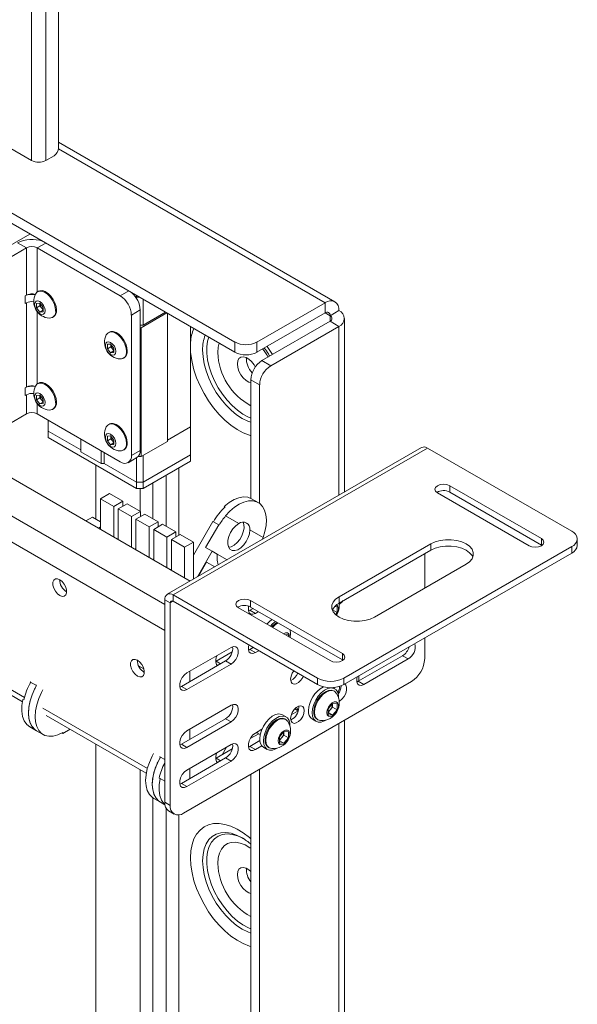
# Paper-space layout 'Sheet 4' of a CAD drawing. Units: millimetres. Extents: x 40 to 4726, y 1748 to 5962.
# Drawn here: x 3363 to 3542, y 4940 to 5254 of the extents above; entities that cross this region are included whole.
import ezdxf

# ---------------------------------------------------------------- set-up
doc = ezdxf.new("R2010")
doc.units = ezdxf.units.MM

psp = doc.layouts.new('Sheet 4')

# ---------------------------------------------------------------- linework, layer by layer
at = {"color": 7, "linetype": 'Continuous', "lineweight": 18}
for p, q in [((3375.86, 5610.19), (3375.86, 5213.35)), ((3367.24, 5209.35), (3367.24, 5609.46)), ((3371.76, 5609.46), (3371.76, 5209.35)), ((2961.99, 5268.59), (3364.33, 5036.33)), ((3276.02, 5262.01), (3367.24, 5209.35)), ((3305.09, 5224.72), (3432.22, 5151.33)), ((3305.09, 5221.46), (3432.22, 5148.07)), ((3464.17, 5164.21), (3375.86, 5215.19)), ((3374.45, 5210.9), (3371.76, 5209.35)), ((3365.59, 5181.4), (3362.76, 5183.03)), ((3324.88, 5157.9), (3365.59, 5181.4)), ((3365.59, 5181.4), (3365.59, 5166.29)), ((3395.6, 5166.07), (3369.04, 5181.4)), ((3365.19, 5166.07), (3365.59, 5166.29)), ((3369.46, 5167.57), (3369.19, 5167.41)), ((3400.83, 5165.71), (3400.83, 5166.19)), ((3365.19, 5166.07), (3365.19, 5163.62)), ((3365.59, 5163.84), (3365.19, 5163.62)), ((3365.59, 5163.84), (3365.59, 5136.9)), ((3368.83, 5163.65), (3369.89, 5163.74)), ((3368.83, 5162.24), (3368.83, 5163.65)), ((3369.89, 5163.74), (3370.95, 5162.43)), ((3369.94, 5163.69), (3369.93, 5163.58)), ((3369.93, 5163.58), (3369.93, 5163.69)), ((3369.93, 5162.87), (3369.93, 5163.58)), ((3400.83, 5165.71), (3400.27, 5166.03)), ((3400.83, 5165.7), (3400.28, 5166.02)), ((3401.66, 5165.71), (3400.83, 5165.71)), ((3401.67, 5165.7), (3400.83, 5165.7)), ((3400.83, 5165.22), (3400.83, 5165.7)), ((3402.95, 5156.72), (3402.95, 5164.96)), ((3439.29, 5151.33), (3461.07, 5163.9)), ((3461.07, 5160.64), (3461.07, 5163.9)), ((3369.93, 5162.87), (3368.83, 5162.24)), ((3369.89, 5160.92), (3368.83, 5162.24)), ((3370.95, 5161.53), (3369.89, 5160.92)), ((3370.95, 5161.01), (3369.89, 5160.92)), ((3370.46, 5162.21), (3369.93, 5162.87)), ((3370.95, 5161.61), (3370.46, 5162.21)), ((3370.95, 5162.43), (3370.95, 5161.01)), ((3401.96, 5161.58), (3399.13, 5159.94)), ((3399.13, 5115.03), (3399.13, 5159.94)), ((3401.96, 5116.67), (3401.96, 5161.58)), ((3402.24, 5155.9), (3410.44, 5160.64)), ((3410.09, 5160.84), (3402.95, 5156.72)), ((3410.73, 5119.57), (3410.73, 5160.47)), ((3439.29, 5148.07), (3461.07, 5160.64)), ((3462.63, 5159.74), (3465.45, 5161.37)), ((3373.94, 5159.18), (3374.21, 5159.34)), ((3462.63, 5157.94), (3440.85, 5145.37)), ((3465.45, 5156.31), (3462.63, 5157.94)), ((3467.27, 5103.37), (3467.27, 5158.84)), ((3392.09, 5154.5), (3391.82, 5154.35)), ((3402.95, 5156.72), (3401.96, 5156.72)), ((3401.96, 5155.9), (3402.24, 5155.9)), ((3402.24, 5114.67), (3402.24, 5155.9)), ((3418.08, 5124.22), (3418.08, 5156.23)), ((3465.45, 5156.31), (3443.68, 5143.74)), ((3391.46, 5150.59), (3392.52, 5150.68)), ((3391.46, 5149.17), (3391.46, 5150.59)), ((3392.52, 5150.68), (3393.58, 5149.36)), ((3392.56, 5150.52), (3392.56, 5150.63)), ((3392.57, 5150.62), (3392.56, 5150.52)), ((3392.56, 5149.81), (3392.56, 5150.52)), ((3432.22, 5148.07), (3432.22, 5151.33)), ((3439.29, 5151.33), (3439.29, 5148.07)), ((3392.56, 5149.81), (3391.46, 5149.17)), ((3392.52, 5147.85), (3391.46, 5149.17)), ((3393.58, 5148.47), (3392.52, 5147.85)), ((3393.58, 5147.95), (3392.52, 5147.85)), ((3393.09, 5149.15), (3392.56, 5149.81)), ((3393.58, 5148.54), (3393.09, 5149.15)), ((3393.58, 5149.36), (3393.58, 5147.95)), ((3396.57, 5146.12), (3396.84, 5146.28)), ((3440.85, 5145.37), (3443.68, 5143.74)), ((3417.92, 5074.88), (3298.89, 5143.59)), ((3369.46, 5138.17), (3369.19, 5138.02)), ((3440.14, 5137.61), (3437.31, 5139.25)), ((3437.31, 5139.25), (3437.31, 5101.37)), ((3365.19, 5136.67), (3365.59, 5136.9)), ((3365.19, 5136.67), (3365.19, 5134.22)), ((3440.14, 5137.61), (3440.14, 5099.71)), ((3365.59, 5134.45), (3365.19, 5134.22)), ((3365.59, 5134.45), (3365.59, 5128.33)), ((3368.83, 5134.25), (3369.89, 5134.35)), ((3368.83, 5132.84), (3368.83, 5134.25)), ((3369.93, 5133.48), (3368.83, 5132.84)), ((3369.89, 5131.52), (3368.83, 5132.84)), ((3369.89, 5134.35), (3370.95, 5133.03)), ((3370.95, 5132.13), (3369.89, 5131.52)), ((3370.95, 5131.62), (3369.89, 5131.52)), ((3369.93, 5134.18), (3369.93, 5134.3)), ((3369.94, 5134.29), (3369.93, 5134.18)), ((3369.93, 5133.48), (3369.93, 5134.18)), ((3370.46, 5132.82), (3369.93, 5133.48)), ((3370.95, 5132.21), (3370.46, 5132.82)), ((3370.95, 5133.03), (3370.95, 5131.62)), ((3373.94, 5129.79), (3374.21, 5129.94)), ((3365.59, 5128.33), (3345.47, 5116.71)), ((3369.04, 5128.33), (3395.6, 5112.99)), ((3372.55, 5126.3), (3372.55, 5122.83)), ((3372.55, 5122.83), (3372.55, 5120.79)), ((3382.94, 5116.83), (3372.55, 5122.83)), ((3392.09, 5125.11), (3391.82, 5124.95)), ((3418.08, 5124.22), (3410.73, 5119.97)), ((3418.08, 5124.22), (3418.08, 5115.24)), ((3400.83, 5104.47), (3372.55, 5120.79)), ((3382.94, 5120.3), (3382.94, 5116.26)), ((3391.46, 5121.19), (3392.52, 5121.29)), ((3391.46, 5119.78), (3391.46, 5121.19)), ((3392.56, 5120.41), (3391.46, 5119.78)), ((3392.52, 5118.46), (3391.46, 5119.78)), ((3392.52, 5121.29), (3393.58, 5119.97)), ((3393.58, 5119.07), (3392.52, 5118.46)), ((3392.57, 5121.23), (3392.56, 5121.12)), ((3392.56, 5121.12), (3392.56, 5121.23)), ((3392.56, 5120.41), (3392.56, 5121.12)), ((3393.09, 5119.75), (3392.56, 5120.41)), ((3393.58, 5119.15), (3393.09, 5119.75)), ((3393.58, 5119.97), (3393.58, 5118.55)), ((3410.73, 5119.57), (3402.24, 5114.67)), ((3389.45, 5112.5), (3382.94, 5116.26)), ((3389.45, 5116.54), (3389.45, 5112.5)), ((3390.44, 5115.97), (3390.44, 5112.5)), ((3393.58, 5118.55), (3392.52, 5118.46)), ((3396.57, 5116.73), (3396.84, 5116.88)), ((3399.13, 5115.03), (3401.96, 5116.67)), ((3491.91, 5117.6), (3410.59, 5070.66)), ((3493.81, 5117.41), (3412.49, 5070.47)), ((3539.91, 5090.8), (3493.81, 5117.41)), ((3398.1, 5112.75), (3400.92, 5114.38)), ((3400.83, 5114.32), (3400.83, 5106.5)), ((3402.24, 5114.67), (3401.29, 5114.67)), ((3418.08, 5115.24), (3402.95, 5106.5)), ((3402.95, 5115.07), (3402.95, 5106.5)), ((3418.07, 5113.2), (3402.95, 5104.47)), ((3418.07, 5115.24), (3418.07, 5113.2)), ((3387.81, 5094.71), (3387.81, 5111.98)), ((3390.44, 5112.5), (3389.45, 5112.5)), ((3400.83, 5106.5), (3390.44, 5112.5)), ((3414.33, 5089.53), (3414.33, 5111.04)), ((3402.95, 5106.5), (3400.83, 5106.5)), ((3400.83, 5106.5), (3400.83, 5104.47)), ((3402.95, 5106.5), (3402.95, 5104.47)), ((3410.26, 5108.69), (3410.26, 5092.37)), ((3402.95, 5104.47), (3400.83, 5104.47)), ((3401.96, 5097.16), (3401.96, 5104.47)), ((3406.02, 5094.82), (3406.02, 5106.24)), ((3530.21, 5088.46), (3500.9, 5105.38)), ((3500.9, 5103.34), (3500.9, 5105.38)), ((3530.21, 5086.42), (3500.9, 5103.34)), ((3389.3, 5101.2), (3392.13, 5102.84)), ((3389.3, 5101.2), (3393.54, 5098.75)), ((3389.3, 5091.41), (3389.3, 5101.2)), ((3396.37, 5100.39), (3392.13, 5102.84)), ((3393.54, 5098.75), (3396.37, 5100.39)), ((3396.37, 5100.39), (3396.37, 5098.75)), ((3439.71, 5100), (3437.59, 5101.23)), ((3496.97, 5103.11), (3526.28, 5086.19)), ((3393.54, 5088.96), (3393.54, 5098.75)), ((3394.96, 5097.94), (3397.78, 5099.57)), ((3394.96, 5097.94), (3394.96, 5088.14)), ((3399.2, 5095.49), (3394.96, 5097.94)), ((3397.78, 5099.57), (3402.03, 5097.12)), ((3399.2, 5095.49), (3402.03, 5097.12)), ((3402.03, 5097.12), (3402.03, 5095.49)), ((3428.85, 5098.76), (3429.14, 5098.6)), ((3428.85, 5098.76), (3429.14, 5098.6)), ((3384.6, 5094.12), (3386.72, 5095.34)), ((3389.3, 5093.85), (3386.72, 5095.34)), ((3399.2, 5085.69), (3399.2, 5095.49)), ((3400.61, 5094.67), (3403.44, 5096.31)), ((3400.61, 5094.67), (3400.61, 5084.87)), ((3404.85, 5092.22), (3400.61, 5094.67)), ((3403.44, 5096.31), (3407.68, 5093.86)), ((3404.85, 5092.22), (3407.68, 5093.86)), ((3407.68, 5093.86), (3407.68, 5092.22)), ((3425.22, 5093.93), (3419, 5083.16)), ((3427.06, 5092.87), (3425.22, 5093.93)), ((3429.24, 5095.71), (3433.47, 5093.27)), ((3429.24, 5095.71), (3429.24, 5095.71)), ((3433.48, 5093.26), (3429.24, 5095.71)), ((3388.59, 5091.81), (3389.3, 5092.22)), ((3404.85, 5082.43), (3404.85, 5092.22)), ((3406.27, 5091.41), (3409.1, 5093.04)), ((3406.27, 5091.41), (3406.27, 5081.61)), ((3410.51, 5088.96), (3406.27, 5091.41)), ((3409.1, 5093.04), (3413.34, 5090.59)), ((3422.88, 5085.64), (3427.06, 5092.87)), ((3427.06, 5092.87), (3427.21, 5092.78)), ((3433.47, 5093.27), (3433.48, 5093.26)), ((3436.99, 5091.23), (3441.23, 5088.79)), ((3437, 5091.23), (3436.99, 5091.23)), ((3441.23, 5088.79), (3437, 5091.23)), ((3394.6, 5088.34), (3394.96, 5088.55)), ((3410.51, 5088.96), (3413.34, 5090.59)), ((3410.51, 5079.16), (3410.51, 5088.96)), ((3414.75, 5089.77), (3411.93, 5088.14)), ((3411.93, 5088.14), (3411.93, 5078.34)), ((3416.17, 5085.69), (3411.93, 5088.14)), ((3413.34, 5090.59), (3413.34, 5088.96)), ((3414.75, 5089.77), (3419, 5087.33)), ((3441.23, 5088.79), (3441.23, 5088.79)), ((3530.21, 5086.42), (3530.21, 5088.46)), ((3541.67, 5086.31), (3541.67, 5088.35)), ((3400.26, 5085.08), (3400.61, 5085.28)), ((3419, 5087.33), (3416.17, 5085.69)), ((3416.17, 5085.69), (3416.17, 5075.89)), ((3419, 5075.51), (3419, 5087.33)), ((3420.29, 5076.26), (3425, 5084.42)), ((3422.88, 5085.64), (3425, 5084.42)), ((3425, 5084.42), (3426.55, 5083.52)), ((3494.82, 5086.81), (3465.51, 5069.89)), ((3494.82, 5084.76), (3465.51, 5067.84)), ((3539.91, 5085.9), (3467.08, 5043.85)), ((3494.82, 5084.76), (3494.82, 5086.81)), ((3530.38, 5086.31), (3530.21, 5086.42)), ((3539.91, 5083.86), (3539.91, 5085.9)), ((3405.92, 5081.81), (3406.27, 5082.02)), ((3426.55, 5083.52), (3429.71, 5081.69)), ((3539.91, 5083.86), (3467.08, 5041.81)), ((3492.89, 5083.65), (3492.89, 5072.63)), ((3411.57, 5078.55), (3411.93, 5078.75)), ((3423.2, 5080.95), (3420.59, 5076.43)), ((3425.82, 5079.44), (3423.2, 5080.95)), ((3476.82, 5063.35), (3506.13, 5080.27)), ((3411.57, 5067.89), (3409.8, 5068.92)), ((3409.8, 5068.92), (3409.8, 5004.16)), ((3458.6, 5043.85), (3412.49, 5070.47)), ((3412.49, 5070.47), (3412.49, 5068.43)), ((3466.57, 5051.72), (3437.26, 5068.64)), ((3437.26, 5066.6), (3437.26, 5068.64)), ((3465.51, 5067.84), (3465.51, 5069.89)), ((3411.57, 5067.89), (3411.57, 5003.14)), ((3458.6, 5041.81), (3412.49, 5068.43)), ((3433.33, 5066.37), (3462.64, 5049.45)), ((3437.03, 5065.58), (3436.55, 5065.36)), ((3438.02, 5066.16), (3437.03, 5065.58)), ((3438.8, 5064.56), (3437.03, 5065.58)), ((3466.57, 5049.68), (3437.26, 5066.6)), ((3463.42, 5065.65), (3463.37, 5065.59)), ((3463.42, 5065.73), (3463.42, 5065.65)), ((3463.42, 5065.65), (3464.89, 5064.8)), ((3464.11, 5066.76), (3464.89, 5066.69)), ((3464.89, 5066.69), (3464.89, 5064.8)), ((3465.56, 5067.48), (3465.67, 5067.54)), ((3438.8, 5064.56), (3439.79, 5065.14)), ((3464.89, 5064.8), (3464.38, 5064.17)), ((3448.17, 5057.81), (3449.33, 5057.71)), ((3449.33, 5057.71), (3449.33, 5057.14)), ((3492.89, 5056.71), (3492.89, 5050.09)), ((3431.02, 5053.66), (3416.88, 5045.5)), ((3437.03, 5053.05), (3436.55, 5052.83)), ((3438.08, 5053.65), (3437.03, 5053.05)), ((3438.8, 5052.03), (3437.03, 5053.05)), ((3426.24, 5049.27), (3431.37, 5052.23)), ((3438.8, 5052.03), (3439.85, 5052.63)), ((3466.57, 5049.68), (3466.57, 5051.72)), ((3485.82, 5051.01), (3471.68, 5042.84)), ((3473.44, 5041.82), (3487.59, 5049.99)), ((3485.82, 5051.01), (3487.59, 5049.99)), ((3401.45, 5047.75), (3403.12, 5046.79)), ((3429.25, 5049.38), (3415.11, 5041.21)), ((3416.88, 5040.19), (3431.02, 5048.36)), ((3426.07, 5049.18), (3426.24, 5049.27)), ((3429.25, 5049.38), (3431.02, 5048.36)), ((3466.74, 5049.57), (3466.57, 5049.68)), ((3458.6, 5041.81), (3458.6, 5043.85)), ((3467.08, 5043.85), (3467.08, 5041.81)), ((3471.85, 5042.94), (3471.85, 5044.57)), ((3366.92, 5042.76), (3366.84, 5042.62)), ((3366.84, 5042.62), (3368.67, 5041.56)), ((3366.92, 5042.57), (3366.84, 5042.62)), ((3368.67, 5041.56), (3368.76, 5041.7)), ((3368.76, 5041.51), (3368.67, 5041.56)), ((3415.11, 5041.21), (3414.63, 5041)), ((3415.11, 5041.21), (3416.88, 5040.19)), ((3488.65, 5042.74), (3415.82, 5000.69)), ((3464.14, 5040.44), (3463.49, 5040.82)), ((3464.01, 5040.86), (3463.71, 5040.69)), ((3471.68, 5042.84), (3471.2, 5042.62)), ((3471.68, 5042.84), (3473.44, 5041.82)), ((3367.31, 5038.25), (3367.31, 5038.25)), ((3464.03, 5039.64), (3463.77, 5039.79)), ((3364.75, 5036.89), (3364.47, 5037.06)), ((3431.02, 5035.17), (3416.88, 5027.01)), ((3452.66, 5034.51), (3452.62, 5034.94)), ((3462.06, 5034.02), (3463.47, 5035.78)), ((3462.06, 5032.14), (3462.06, 5034.02)), ((3463.42, 5034.62), (3462.71, 5033.74)), ((3463.42, 5035.56), (3463.41, 5035.71)), ((3463.42, 5035.71), (3463.42, 5035.56)), ((3463.42, 5035.56), (3463.42, 5034.62)), ((3463.42, 5034.62), (3464.89, 5033.77)), ((3463.47, 5035.78), (3464.89, 5035.66)), ((3464.89, 5035.66), (3464.89, 5033.77)), ((3465.56, 5036.45), (3465.67, 5036.51)), ((3371.93, 5031.93), (3403.92, 5013.47)), ((3429.25, 5030.88), (3415.11, 5022.72)), ((3429.25, 5030.88), (3431.02, 5029.86)), ((3448.58, 5031.46), (3447.45, 5032.11)), ((3448.48, 5030.66), (3448.21, 5030.81)), ((3450.22, 5032.09), (3452.47, 5033.38)), ((3451.99, 5033.6), (3452.42, 5033.35)), ((3462.71, 5033.74), (3462.06, 5032.93)), ((3462.06, 5032.83), (3463.47, 5032.01)), ((3463.47, 5032.01), (3462.06, 5032.14)), ((3464.89, 5033.77), (3463.47, 5032.01)), ((3366.7, 5028.26), (3368.83, 5027.03)), ((3416.88, 5021.7), (3431.02, 5029.86)), ((3457.01, 5030.7), (3458.14, 5030.05)), ((3458.52, 5030.7), (3458.78, 5030.54)), ((3467.27, 4867.98), (3467.27, 5030.4)), ((3368.83, 5027.03), (3370.95, 5025.81)), ((3377.2, 5026.18), (3376.98, 5026.31)), ((3379.54, 5027.54), (3377.2, 5026.18)), ((3377.2, 5026.18), (3377.2, 5026.43)), ((3437.14, 5024.53), (3439.86, 5026.1)), ((3440.89, 5027.51), (3438.8, 5026.31)), ((3439.15, 5026.51), (3440.35, 5025.82)), ((3446.5, 5025.04), (3447.92, 5026.8)), ((3446.5, 5023.16), (3446.5, 5025.04)), ((3447.15, 5024.76), (3446.5, 5023.95)), ((3447.86, 5025.64), (3447.15, 5024.76)), ((3447.86, 5026.58), (3447.86, 5026.73)), ((3447.86, 5026.73), (3447.86, 5026.58)), ((3447.86, 5026.58), (3447.86, 5025.64)), ((3447.86, 5025.64), (3449.33, 5024.79)), ((3447.92, 5026.8), (3449.33, 5026.68)), ((3449.33, 5024.79), (3447.92, 5023.03)), ((3449.33, 5026.68), (3449.33, 5024.79)), ((3387.81, 4485.76), (3387.81, 5022.77)), ((3415.11, 5022.72), (3414.63, 5022.5)), ((3415.11, 5022.72), (3416.88, 5021.7)), ((3431.02, 5022.64), (3416.88, 5014.47)), ((3429.59, 5021.81), (3428.17, 5019.35)), ((3437.03, 5022.02), (3436.55, 5021.8)), ((3440.24, 5023.88), (3437.03, 5022.02)), ((3438.8, 5021), (3437.03, 5022.02)), ((3438.8, 5021), (3440.89, 5022.21)), ((3441.45, 5021.72), (3442.58, 5021.07)), ((3442.96, 5021.72), (3443.23, 5021.56)), ((3446.5, 5023.85), (3447.92, 5023.03)), ((3447.92, 5023.03), (3446.5, 5023.16)), ((3408.36, 5018.84), (3408.27, 5018.7)), ((3408.27, 5018.7), (3409.8, 5017.81)), ((3408.36, 5018.65), (3408.27, 5018.7)), ((3429.25, 5018.35), (3415.11, 5010.19)), ((3426.07, 5018.15), (3426.24, 5018.24)), ((3426.24, 5018.24), (3431.37, 5021.2)), ((3429.25, 5018.35), (3431.02, 5017.33)), ((3406.9, 5015.39), (3406.9, 5015.39)), ((3416.88, 5009.16), (3431.02, 5017.33)), ((3401.96, 4477.6), (3401.96, 5014.6)), ((3408.31, 5011.75), (3408.03, 5011.91)), ((3437.31, 5013.1), (3437.31, 4474.59)), ((3440.14, 5014.74), (3440.14, 4481.97)), ((3408.31, 5011.75), (3409.8, 5010.88)), ((3415.11, 5010.19), (3414.63, 5009.97)), ((3415.11, 5010.19), (3416.88, 5009.16)), ((3406.02, 4479.95), (3406.02, 5005.58)), ((3406.3, 5005.4), (3408.42, 5004.18)), ((3408.42, 5004.18), (3409.87, 5003.34)), ((3409.8, 5004.16), (3411.57, 5003.14)), ((3410.26, 5002.21), (3410.26, 4482.39)), ((3411.05, 5001.42), (3412.82, 5000.4)), ((3414.33, 4484.74), (3414.33, 5000.15)), ((3434.56, 4992.79), (3435.02, 4992.51))]:
    psp.add_line(p, q, dxfattribs=at)
at = {"color": 8, "linetype": 'Continuous', "lineweight": 18}
for p, q in [((3364.95, 5037.69), (2961.61, 5270.54)), ((3461.07, 5163.9), (3375.85, 5213.1)), ((3358.12, 5180.88), (3366.74, 5185.86)), ((3369.04, 5181.4), (3371.76, 5182.97)), ((3369.04, 5167.31), (3369.04, 5181.4)), ((3395.6, 5166.07), (3398.32, 5167.64)), ((3369.04, 5137.91), (3369.04, 5161.04)), ((3461.07, 5160.64), (3462.63, 5159.74)), ((3462.63, 5159.74), (3462.63, 5157.94)), ((3465.45, 5156.31), (3465.45, 5102.33)), ((3409.8, 5067.4), (3286.94, 5138.33)), ((3409.8, 5059.08), (3283.34, 5132.08)), ((3369.04, 5128.33), (3369.04, 5131.64)), ((3412.49, 5068.43), (3411.57, 5067.89)), ((3465.67, 5067.54), (3465.55, 5067.61)), ((3426.24, 5049.27), (3427.66, 5048.46)), ((3417.83, 5042.79), (3417.83, 5046.05)), ((3404.26, 5015), (3370.88, 5034.27)), ((3465.67, 5036.51), (3465.55, 5036.58)), ((3465.45, 5029.35), (3465.45, 4866.93)), ((3417.83, 5024.29), (3417.83, 5027.56)), ((3426.24, 5018.24), (3427.66, 5017.43)), ((3417.83, 5011.76), (3417.83, 5015.02))]:
    psp.add_line(p, q, dxfattribs=at)
at = {"color": 7, "linetype": 'Continuous', "lineweight": 18, "flags": 128}
for points in [[(3374.93, 5161.36), (3374.8, 5162.48), (3374.44, 5163.66), (3373.86, 5164.81), (3373.11, 5165.85), (3372.25, 5166.7), (3371.34, 5167.3), (3370.44, 5167.6), (3369.63, 5167.58), (3368.96, 5167.25), (3368.5, 5166.66)], [(3375.2, 5161.51), (3375.07, 5162.63), (3374.71, 5163.81), (3374.13, 5164.96), (3373.38, 5166), (3372.52, 5166.86), (3371.61, 5167.45), (3370.71, 5167.76), (3369.9, 5167.74), (3369.46, 5167.57)], [(3371.57, 5161.36), (3371.44, 5162.18), (3371.08, 5163.02), (3370.53, 5163.75), (3369.89, 5164.27), (3369.25, 5164.49), (3368.7, 5164.39), (3368.34, 5163.97), (3368.21, 5163.3), (3368.34, 5162.48), (3368.7, 5161.64), (3369.25, 5160.91), (3369.89, 5160.39), (3370.53, 5160.17), (3371.08, 5160.27), (3371.44, 5160.69), (3371.57, 5161.36)], [(3397.55, 5148.3), (3397.43, 5149.41), (3397.07, 5150.59), (3396.49, 5151.75), (3395.74, 5152.79), (3394.88, 5153.64), (3393.97, 5154.24), (3393.07, 5154.54), (3392.26, 5154.52), (3391.59, 5154.19), (3391.13, 5153.59)], [(3397.82, 5148.45), (3397.7, 5149.57), (3397.33, 5150.75), (3396.76, 5151.9), (3396.01, 5152.94), (3395.15, 5153.79), (3394.23, 5154.39), (3393.34, 5154.69), (3392.53, 5154.68), (3392.09, 5154.5)], [(3394.2, 5148.3), (3394.07, 5149.11), (3393.71, 5149.95), (3393.16, 5150.69), (3392.52, 5151.21), (3391.88, 5151.43), (3391.33, 5151.32), (3390.97, 5150.91), (3390.84, 5150.24), (3390.97, 5149.42), (3391.33, 5148.58), (3391.88, 5147.85), (3392.52, 5147.33), (3393.16, 5147.11), (3393.71, 5147.21), (3394.07, 5147.63), (3394.2, 5148.3)], [(3438.75, 5143.36), (3438.36, 5144.06), (3437.59, 5145.07), (3436.71, 5145.88), (3435.79, 5146.41), (3434.91, 5146.62), (3434.14, 5146.49), (3433.54, 5146.04), (3433.16, 5145.3), (3433.03, 5144.32), (3433.16, 5143.2), (3433.54, 5142.02), (3434.14, 5140.88), (3434.91, 5139.86), (3435.79, 5139.05), (3436.71, 5138.53), (3437.31, 5138.35)], [(3374.93, 5131.96), (3374.8, 5133.08), (3374.44, 5134.26), (3373.86, 5135.41), (3373.11, 5136.45), (3372.25, 5137.31), (3371.34, 5137.9), (3370.44, 5138.21), (3369.63, 5138.19), (3368.96, 5137.85), (3368.5, 5137.26)], [(3375.2, 5132.12), (3375.07, 5133.24), (3374.71, 5134.42), (3374.13, 5135.57), (3373.38, 5136.61), (3372.52, 5137.46), (3371.61, 5138.06), (3370.71, 5138.36), (3369.9, 5138.34), (3369.46, 5138.17)], [(3371.57, 5131.97), (3371.44, 5132.78), (3371.08, 5133.62), (3370.53, 5134.36), (3369.89, 5134.87), (3369.25, 5135.1), (3368.7, 5134.99), (3368.34, 5134.57), (3368.21, 5133.9), (3368.34, 5133.09), (3368.7, 5132.25), (3369.25, 5131.51), (3369.89, 5131), (3370.53, 5130.77), (3371.08, 5130.88), (3371.44, 5131.3), (3371.57, 5131.97)], [(3397.82, 5119.06), (3397.7, 5120.17), (3397.33, 5121.35), (3396.76, 5122.51), (3396.01, 5123.55), (3395.15, 5124.4), (3394.23, 5125), (3393.34, 5125.3), (3392.53, 5125.28), (3392.09, 5125.11)], [(3397.55, 5118.9), (3397.43, 5120.02), (3397.07, 5121.2), (3396.49, 5122.35), (3395.74, 5123.39), (3394.88, 5124.24), (3393.97, 5124.84), (3393.07, 5125.14), (3392.26, 5125.13), (3391.59, 5124.79), (3391.13, 5124.2)], [(3394.2, 5118.9), (3394.07, 5119.72), (3393.71, 5120.56), (3393.16, 5121.29), (3392.52, 5121.81), (3391.88, 5122.04), (3391.33, 5121.93), (3390.97, 5121.51), (3390.84, 5120.84), (3390.97, 5120.03), (3391.33, 5119.19), (3391.88, 5118.45), (3392.52, 5117.93), (3393.16, 5117.71), (3393.71, 5117.82), (3394.07, 5118.23), (3394.2, 5118.9)], [(3500.9, 5105.38), (3500, 5105.73), (3498.94, 5105.85), (3497.87, 5105.73), (3496.97, 5105.38), (3496.37, 5104.86), (3496.16, 5104.25), (3496.37, 5103.63), (3496.97, 5103.11)], [(3437.59, 5101.23), (3436.38, 5101.69), (3435.01, 5101.8), (3433.53, 5101.55), (3431.97, 5100.95), (3430.4, 5100.01), (3428.85, 5098.76)], [(3429.24, 5095.71), (3430.63, 5097.21), (3432.09, 5098.47), (3433.6, 5099.46), (3435.1, 5100.15), (3436.56, 5100.52), (3437.92, 5100.56), (3439.15, 5100.27), (3440.22, 5099.65), (3441.09, 5098.73), (3441.74, 5097.53), (3442.15, 5096.08), (3442.3, 5094.44), (3442.19, 5092.64), (3441.83, 5090.73), (3441.23, 5088.79)], [(3433.47, 5093.27), (3432.5, 5092.55), (3431.61, 5091.58), (3430.85, 5090.43), (3430.3, 5089.18), (3429.98, 5087.93), (3429.94, 5086.77), (3430.16, 5085.8), (3430.64, 5085.09), (3431.33, 5084.69), (3432.18, 5084.63), (3433.14, 5084.92), (3434.11, 5085.54), (3435.04, 5086.44), (3435.85, 5087.54), (3436.47, 5088.78), (3436.86, 5090.04), (3436.99, 5091.23)], [(3430.21, 5085.68), (3431.02, 5085.87), (3431.98, 5086.38), (3432.92, 5087.19), (3433.76, 5088.22), (3434.44, 5089.4), (3434.91, 5090.64), (3435.14, 5091.85), (3435.1, 5092.94), (3434.86, 5093.73)], [(3441.23, 5088.79), (3441.07, 5088.38), (3441, 5088.21)], [(3506.13, 5080.27), (3507.25, 5081.08), (3508.02, 5082.01), (3508.42, 5083.02), (3508.42, 5084.06), (3508.02, 5085.07), (3507.25, 5086), (3506.13, 5086.81), (3504.73, 5087.45), (3503.12, 5087.9), (3501.37, 5088.13), (3499.58, 5088.13), (3497.83, 5087.9), (3496.22, 5087.45), (3494.82, 5086.81)], [(3526.28, 5086.19), (3527.18, 5085.85), (3528.25, 5085.72), (3529.31, 5085.85), (3530.21, 5086.19), (3530.81, 5086.71), (3531.02, 5087.33), (3530.81, 5087.94), (3530.21, 5088.46)], [(3508.28, 5082.52), (3508.02, 5083.02), (3507.25, 5083.96), (3506.13, 5084.76), (3504.73, 5085.41), (3503.12, 5085.86), (3501.37, 5086.09), (3499.58, 5086.09), (3497.83, 5085.86), (3496.22, 5085.41), (3494.82, 5084.76)], [(3426.55, 5083.52), (3426.58, 5081.62), (3426.88, 5080.06)], [(3376.25, 5075.34), (3375.5, 5075.62), (3374.84, 5075.56), (3374.35, 5075.17), (3374.09, 5074.5), (3374.09, 5073.62), (3374.35, 5072.64), (3374.84, 5071.68), (3375.5, 5070.86), (3376.25, 5070.28), (3377, 5070), (3377.66, 5070.06), (3378.15, 5070.45), (3378.41, 5071.12), (3378.41, 5072), (3378.15, 5072.98), (3377.66, 5073.94), (3377, 5074.76), (3376.25, 5075.34)], [(3437.26, 5068.64), (3436.36, 5068.99), (3435.3, 5069.11), (3434.23, 5068.99), (3433.33, 5068.64), (3432.73, 5068.12), (3432.52, 5067.51), (3432.73, 5066.89), (3433.33, 5066.37)], [(3465.51, 5069.89), (3464.39, 5069.08), (3463.61, 5068.15), (3463.21, 5067.14), (3463.21, 5066.1), (3463.61, 5065.09), (3464.39, 5064.16), (3465.51, 5063.35), (3466.91, 5062.71), (3468.52, 5062.26), (3470.27, 5062.03), (3472.06, 5062.03), (3473.81, 5062.26), (3475.42, 5062.71), (3476.82, 5063.35)], [(3465.67, 5067.54), (3466.45, 5068.15), (3466.88, 5068.63)], [(3436.63, 5066.87), (3436.53, 5066.37), (3436.53, 5065.45), (3436.81, 5064.74), (3437.32, 5064.33), (3438.01, 5064.27), (3438.8, 5064.56)], [(3464.65, 5063.94), (3465.05, 5064.71), (3465.3, 5065.59), (3465.3, 5066.37), (3465.05, 5066.97), (3464.65, 5067.26)], [(3442.45, 5061.11), (3443.14, 5061.85), (3444.04, 5062.58)], [(3443.58, 5060.46), (3444.27, 5061.2), (3445.25, 5061.98)], [(3449.9, 5056.81), (3450.03, 5058.14), (3449.87, 5059.32)], [(3449.77, 5056.89), (3449.74, 5057.39), (3449.5, 5057.99), (3449.04, 5058.3), (3448.43, 5058.3), (3447.81, 5058.02)], [(3431.02, 5048.36), (3431.8, 5048.97), (3432.5, 5049.83), (3433.01, 5050.83), (3433.28, 5051.86), (3433.28, 5052.78), (3433.01, 5053.49), (3432.5, 5053.9), (3431.8, 5053.96), (3431.02, 5053.66)], [(3436.67, 5054.47), (3436.53, 5053.84), (3436.53, 5052.91), (3436.81, 5052.2), (3437.32, 5051.8), (3438.01, 5051.73), (3438.8, 5052.03)], [(3401.07, 5049.58), (3400.32, 5049.86), (3399.66, 5049.8), (3399.17, 5049.41), (3398.91, 5048.74), (3398.91, 5047.86), (3399.17, 5046.88), (3399.66, 5045.93), (3400.32, 5045.11), (3401.07, 5044.52), (3401.82, 5044.24), (3402.48, 5044.3), (3402.97, 5044.69), (3403.23, 5045.37), (3403.23, 5046.24), (3402.97, 5047.22), (3402.48, 5048.18), (3401.82, 5049), (3401.07, 5049.58)], [(3426.7, 5047.91), (3426.38, 5048.22), (3426.1, 5048.93), (3426.1, 5049.86), (3426.38, 5050.88), (3426.43, 5051.02)], [(3462.64, 5049.45), (3463.54, 5049.11), (3464.61, 5048.99), (3465.67, 5049.11), (3466.57, 5049.45), (3467.17, 5049.97), (3467.38, 5050.59), (3467.17, 5051.2), (3466.57, 5051.72)], [(3416.88, 5045.5), (3416.09, 5044.89), (3415.4, 5044.03), (3414.89, 5043.02), (3414.61, 5042), (3414.61, 5041.08), (3414.89, 5040.37), (3415.4, 5039.96), (3416.09, 5039.9), (3416.88, 5040.19)], [(3451.03, 5046.18), (3450.55, 5045.42), (3450.17, 5044.44), (3450.04, 5043.5), (3450.17, 5042.71), (3450.55, 5042.17), (3451.14, 5041.94), (3451.85, 5042.05), (3452.61, 5042.49), (3453.33, 5043.2), (3453.91, 5044.1), (3454.06, 5044.43)], [(3471.33, 5044.31), (3471.18, 5043.63), (3471.18, 5042.71), (3471.45, 5042), (3471.97, 5041.59), (3472.66, 5041.53), (3473.44, 5041.82)], [(3368.82, 5041.47), (3368.3, 5040.51), (3367.42, 5038.55), (3366.77, 5036.56), (3366.37, 5034.61), (3366.24, 5032.76), (3366.37, 5031.06), (3366.77, 5029.58), (3367.42, 5028.34), (3368.3, 5027.39), (3368.82, 5027.04)], [(3465.38, 5037.46), (3465.35, 5038.29), (3465.09, 5039.33), (3464.57, 5040.11), (3463.84, 5040.58), (3462.95, 5040.72), (3461.94, 5040.52), (3460.87, 5039.98), (3459.83, 5039.15), (3458.87, 5038.07), (3458.05, 5036.81), (3457.42, 5035.46), (3457.03, 5034.09), (3456.9, 5032.8), (3456.9, 5032.8)], [(3465.67, 5036.51), (3466.45, 5037.12), (3467.14, 5037.98), (3467.66, 5038.99), (3467.93, 5040.01), (3467.93, 5040.93), (3467.66, 5041.64), (3467.33, 5041.95)], [(3368.83, 5027.03), (3368.32, 5027.38), (3367.45, 5028.3), (3366.8, 5029.51), (3366.39, 5030.95), (3366.24, 5032.6), (3366.35, 5034.4), (3366.71, 5036.3), (3367.31, 5038.25)], [(3377.2, 5026.43), (3375.66, 5025.7), (3374.17, 5025.3), (3372.78, 5025.25), (3371.51, 5025.54), (3370.42, 5026.17), (3369.54, 5027.11), (3368.89, 5028.35), (3368.49, 5029.84), (3368.36, 5031.53), (3368.49, 5033.38), (3368.89, 5035.33), (3369.54, 5037.32), (3370.42, 5039.29), (3370.88, 5040.13)], [(3463.77, 5039.79), (3463, 5040.03), (3462.1, 5039.94), (3461.14, 5039.53), (3460.18, 5038.83), (3459.28, 5037.89), (3458.52, 5036.76), (3457.93, 5035.53), (3457.55, 5034.28), (3457.43, 5033.1)], [(3464.66, 5039.03), (3464.62, 5039.09), (3464.03, 5039.64), (3463.27, 5039.87), (3462.37, 5039.79), (3461.41, 5039.38), (3460.45, 5038.68), (3459.55, 5037.73), (3458.78, 5036.61), (3458.19, 5035.38), (3457.82, 5034.13), (3457.7, 5032.95)], [(3364.47, 5037.06), (3364.16, 5035.1), (3364.14, 5033.26), (3364.39, 5031.61), (3364.91, 5030.2), (3365.69, 5029.07), (3366.7, 5028.26), (3366.7, 5028.26)], [(3431.02, 5029.86), (3431.8, 5030.48), (3432.5, 5031.34), (3433.01, 5032.34), (3433.28, 5033.36), (3433.28, 5034.28), (3433.01, 5034.99), (3432.5, 5035.4), (3431.8, 5035.46), (3431.02, 5035.17)], [(3454.42, 5033.49), (3454.29, 5034.28), (3453.91, 5034.83), (3453.33, 5035.05), (3452.61, 5034.94), (3451.85, 5034.5), (3451.14, 5033.79), (3450.55, 5032.89), (3450.17, 5031.91), (3450.04, 5030.96), (3450.17, 5030.17), (3450.55, 5029.63), (3451.14, 5029.4), (3451.85, 5029.52), (3452.61, 5029.96), (3453.33, 5030.67), (3453.91, 5031.57), (3454.29, 5032.55), (3454.42, 5033.49)], [(3451.41, 5034.1), (3451.56, 5033.94), (3451.99, 5033.6)], [(3452, 5034.61), (3452.18, 5034.06), (3452.5, 5033.5)], [(3461.62, 5032.83), (3461.74, 5032.12), (3462.1, 5031.66), (3462.65, 5031.5), (3463.3, 5031.66), (3463.98, 5032.13), (3464.59, 5032.83), (3465.05, 5033.68), (3465.3, 5034.56), (3465.3, 5035.35), (3465.05, 5035.94), (3464.59, 5036.25), (3463.98, 5036.25), (3463.3, 5035.93), (3462.65, 5035.34), (3462.1, 5034.55), (3461.74, 5033.67), (3461.62, 5032.83)], [(3447.45, 5032.11), (3447.16, 5032.25), (3446.26, 5032.39), (3445.25, 5032.19), (3444.19, 5031.65), (3443.14, 5030.82), (3442.18, 5029.74), (3441.36, 5028.49), (3440.74, 5027.13), (3440.34, 5025.76), (3440.21, 5024.47)], [(3449.82, 5028.47), (3449.79, 5029.31), (3449.53, 5030.35), (3449.02, 5031.13), (3448.29, 5031.6), (3447.39, 5031.74), (3446.38, 5031.54), (3445.32, 5031), (3444.27, 5030.17), (3443.31, 5029.09), (3442.49, 5027.83), (3441.87, 5026.48), (3441.47, 5025.11), (3441.34, 5023.82), (3441.34, 5023.82)], [(3448.21, 5030.81), (3447.44, 5031.05), (3446.55, 5030.96), (3445.58, 5030.55), (3444.62, 5029.85), (3443.73, 5028.91), (3442.96, 5027.78), (3442.37, 5026.55), (3442, 5025.3), (3441.87, 5024.12)], [(3449.11, 5030.05), (3449.07, 5030.11), (3448.48, 5030.66), (3447.71, 5030.89), (3446.81, 5030.8), (3445.85, 5030.4), (3444.89, 5029.7), (3444, 5028.75), (3443.23, 5027.63), (3442.64, 5026.4), (3442.27, 5025.15), (3442.14, 5023.97)], [(3456.9, 5032.8), (3457.03, 5031.65), (3457.42, 5030.74), (3458.05, 5030.11), (3458.87, 5029.8), (3459.83, 5029.83), (3460.87, 5030.2), (3461.35, 5030.47)], [(3457.7, 5032.95), (3457.82, 5031.91), (3458.19, 5031.09), (3458.78, 5030.54), (3459.55, 5030.31), (3459.63, 5030.3)], [(3416.88, 5027.01), (3416.09, 5026.39), (3415.4, 5025.53), (3414.89, 5024.53), (3414.61, 5023.51), (3414.61, 5022.59), (3414.89, 5021.88), (3415.4, 5021.47), (3416.09, 5021.4), (3416.88, 5021.7)], [(3438.8, 5026.31), (3438.01, 5025.69), (3437.32, 5024.83), (3436.81, 5023.83), (3436.53, 5022.81), (3436.53, 5021.88), (3436.81, 5021.18), (3437.32, 5020.77), (3438.01, 5020.7), (3438.8, 5021)], [(3438.96, 5026.39), (3439.43, 5026.25), (3439.62, 5026.24)], [(3446.06, 5023.85), (3446.19, 5023.14), (3446.55, 5022.68), (3447.09, 5022.52), (3447.75, 5022.68), (3448.43, 5023.15), (3449.04, 5023.85), (3449.5, 5024.7), (3449.74, 5025.58), (3449.74, 5026.36), (3449.5, 5026.96), (3449.04, 5027.27), (3448.43, 5027.27), (3447.75, 5026.95), (3447.09, 5026.36), (3446.55, 5025.57), (3446.19, 5024.69), (3446.06, 5023.85)], [(3431.02, 5017.33), (3431.8, 5017.94), (3432.5, 5018.8), (3433.01, 5019.8), (3433.28, 5020.83), (3433.28, 5021.75), (3433.01, 5022.46), (3432.5, 5022.87), (3431.8, 5022.93), (3431.02, 5022.64)], [(3441.34, 5023.82), (3441.47, 5022.67), (3441.87, 5021.76), (3442.49, 5021.13), (3443.31, 5020.82), (3444.27, 5020.85), (3445.32, 5021.22), (3445.79, 5021.49)], [(3442.14, 5023.97), (3442.27, 5022.93), (3442.64, 5022.11), (3443.23, 5021.56), (3444, 5021.33), (3444.07, 5021.32)], [(3406.3, 5005.4), (3405.78, 5005.76), (3404.9, 5006.7), (3404.24, 5007.94), (3403.85, 5009.43), (3403.71, 5011.12), (3403.85, 5012.97), (3404.24, 5014.92), (3404.9, 5016.91), (3405.78, 5018.88), (3406.23, 5019.72)], [(3408.42, 5004.18), (3407.9, 5004.53), (3407.02, 5005.48), (3406.37, 5006.72), (3405.97, 5008.2), (3405.83, 5009.9), (3405.97, 5011.75), (3406.37, 5013.7), (3407.02, 5015.69), (3407.9, 5017.65), (3408.42, 5018.61)], [(3426.74, 5016.86), (3426.38, 5017.2), (3426.1, 5017.9), (3426.1, 5018.83), (3426.38, 5019.85), (3426.43, 5019.99)], [(3406.9, 5015.39), (3406.3, 5013.44), (3405.94, 5011.54), (3405.83, 5009.74), (3405.98, 5008.09), (3406.39, 5006.65), (3407.04, 5005.45), (3407.91, 5004.53), (3408.42, 5004.18)], [(3416.88, 5014.47), (3416.09, 5013.86), (3415.4, 5013), (3414.89, 5012), (3414.61, 5010.97), (3414.61, 5010.05), (3414.89, 5009.34), (3415.4, 5008.93), (3416.09, 5008.87), (3416.88, 5009.16)], [(3409.85, 5003.45), (3409.53, 5003.76), (3408.75, 5004.89), (3408.23, 5006.31), (3407.98, 5007.95), (3408, 5009.79), (3408.31, 5011.75)], [(3437.31, 4982.05), (3436.71, 4982.57), (3435.79, 4983.1), (3434.91, 4983.31), (3434.14, 4983.18), (3433.54, 4982.73), (3433.16, 4981.99), (3433.03, 4981.02), (3433.16, 4979.89), (3433.54, 4978.71), (3434.14, 4977.57), (3434.91, 4976.55), (3435.79, 4975.75), (3436.71, 4975.22), (3437.31, 4975.04)]]:
    psp.add_lwpolyline(points, dxfattribs=at)
at = {"color": 8, "linetype": 'Continuous', "lineweight": 18, "flags": 128}
for points in [[(3423.86, 5152.89), (3423.51, 5151.64), (3423.25, 5149.79), (3423.25, 5147.76), (3423.51, 5145.62), (3424.01, 5143.39), (3424.75, 5141.13), (3425.72, 5138.88), (3426.89, 5136.7), (3428.24, 5134.63), (3429.73, 5132.72), (3431.34, 5130.99), (3433.04, 5129.51), (3434.78, 5128.28), (3436.53, 5127.34), (3437.31, 5127.02)], [(3426.75, 5147.95), (3426.88, 5149.68), (3427.19, 5150.97)], [(3418.08, 5148.14), (3418.15, 5147.38), (3418.53, 5144.92), (3419.15, 5142.4), (3420, 5139.85), (3421.08, 5137.32), (3422.36, 5134.85), (3423.82, 5132.47), (3425.44, 5130.24), (3427.19, 5128.17), (3429.04, 5126.32), (3430.96, 5124.7), (3432.93, 5123.35), (3434.9, 5122.28), (3436.85, 5121.52), (3437.31, 5121.38)], [(3437.31, 5125.65), (3436.36, 5125.99), (3434.56, 5126.88), (3432.76, 5128.07), (3431, 5129.53), (3429.31, 5131.24), (3427.72, 5133.15), (3426.28, 5135.23), (3425, 5137.44), (3423.92, 5139.74), (3423.05, 5142.07), (3422.42, 5144.38), (3422.04, 5146.64), (3421.91, 5148.79)], [(3444.2, 5147.31), (3443.78, 5148.02), (3442.52, 5149.93)], [(3437.31, 4992.49), (3436.85, 4992.88), (3434.9, 4994.37), (3432.93, 4995.58), (3430.96, 4996.5), (3429.04, 4997.1), (3427.19, 4997.39), (3425.44, 4997.34), (3423.82, 4996.97), (3422.36, 4996.28), (3421.08, 4995.29), (3420, 4994), (3419.15, 4992.44), (3418.53, 4990.64), (3418.15, 4988.62), (3418.02, 4986.42)], [(3421.91, 4985.49), (3422.04, 4987.49), (3422.42, 4989.31), (3423.05, 4990.89), (3423.92, 4992.22), (3425, 4993.27), (3426.28, 4994.01), (3427.72, 4994.42), (3429.31, 4994.5), (3431, 4994.26), (3432.76, 4993.68), (3434.56, 4992.79), (3434.56, 4992.79)], [(3434.89, 4992.59), (3434.78, 4992.66), (3433.04, 4993.44), (3431.34, 4993.91), (3429.73, 4994.05), (3428.24, 4993.86), (3426.89, 4993.34), (3425.72, 4992.51), (3424.75, 4991.38), (3424.01, 4989.98), (3423.51, 4988.33), (3423.25, 4986.48), (3423.25, 4984.46), (3423.51, 4982.31), (3424.01, 4980.08), (3424.75, 4977.82), (3425.72, 4975.58), (3426.89, 4973.4), (3428.24, 4971.32), (3429.73, 4969.41), (3431.34, 4967.69), (3433.04, 4966.2), (3434.78, 4964.97), (3436.53, 4964.03), (3437.31, 4963.71)], [(3426.75, 4984.64), (3426.88, 4986.37), (3427.27, 4987.9), (3427.9, 4989.2), (3428.76, 4990.22), (3429.82, 4990.94), (3431.06, 4991.34), (3432.44, 4991.4), (3433.92, 4991.13), (3435.47, 4990.54), (3437.03, 4989.63), (3437.31, 4989.44)], [(3418.02, 4986.42), (3418.15, 4984.07), (3418.53, 4981.61), (3419.15, 4979.09), (3420, 4976.55), (3421.08, 4974.01), (3422.36, 4971.54), (3423.82, 4969.17), (3425.44, 4966.93), (3427.19, 4964.86), (3429.04, 4963.01), (3430.96, 4961.39), (3432.93, 4960.04), (3434.9, 4958.97), (3436.85, 4958.21), (3437.31, 4958.07)], [(3437.31, 4962.34), (3436.36, 4962.69), (3434.56, 4963.58), (3432.76, 4964.76), (3431, 4966.23), (3429.31, 4967.93), (3427.72, 4969.84), (3426.28, 4971.93), (3425, 4974.14), (3423.92, 4976.43), (3423.05, 4978.76), (3422.42, 4981.07), (3422.04, 4983.33), (3421.91, 4985.49)]]:
    psp.add_lwpolyline(points, dxfattribs=at)
at = {"color": 7, "linetype": 'Continuous', "lineweight": 18}
for centre, radius, start, end in [((3372.79, 5213.49), 3.07, 302.6055, 357.3945), ((3369.5, 5213.72), 4.92, 242.6097, 297.3903), ((3367.34, 5174.17), 9.97, 69.9068, 117.3543), ((3367.31, 5178.07), 3.75, 62.6097, 117.3903), ((3367.32, 5162.93), 3.78, 72.6562, 117.3154), ((3367.31, 5155.52), 11.05, 84.1706, 96.7683), ((3373.25, 5164.27), 5.32, 153.3357, 266.6589), ((3394.22, 5161.22), 7.75, 2.6588, 49.0888), ((3367.31, 5160.51), 3.75, 80.3069, 117.3242), ((3372.23, 5163.69), 2.3, 182.6393, 219.7721), ((3391.45, 5159.6), 7.68, 2.6055, 57.3945), ((3462.78, 5161.81), 2.71, 350.786, 129.2033), ((3372.03, 5163.44), 1.98, 218.0623, 237.233), ((3372.92, 5161), 2.04, 270.6605, 10.0847), ((3372.84, 5161.27), 2.37, 305.3793, 5.9329), ((3461.68, 5159.89), 0.961, 350.786, 129.2033), ((3464.49, 5158.84), 2.71, 290.7834, 69.2166), ((3462.28, 5158.84), 0.961, 290.7834, 69.2166), ((3395.88, 5151.21), 5.32, 153.3357, 266.6589), ((3394.86, 5150.62), 2.3, 182.6393, 219.7721), ((3435.76, 5158.16), 7.69, 242.6097, 297.3903), ((3394.65, 5150.37), 1.98, 218.0623, 237.233), ((3395.55, 5147.94), 2.04, 270.6605, 10.0847), ((3395.47, 5148.21), 2.37, 305.3793, 5.9329), ((3435.76, 5154.89), 7.69, 242.6097, 297.3903), ((3442.58, 5146.13), 6.7, 177.9459, 223.9187), ((3444.99, 5138.9), 7.68, 122.6055, 177.3945), ((3447.82, 5137.27), 7.68, 122.6055, 177.3945), ((3367.32, 5133.54), 3.78, 72.6562, 117.3154), ((3367.31, 5131.12), 3.75, 80.3069, 117.3242), ((3367.31, 5126.12), 11.05, 84.1706, 96.7683), ((3373.25, 5134.88), 5.32, 153.3357, 266.6589), ((3372.23, 5134.29), 2.3, 182.6393, 219.7721), ((3372.03, 5134.04), 1.98, 218.0623, 237.233), ((3372.92, 5131.61), 2.04, 270.6605, 10.0847), ((3372.84, 5131.87), 2.37, 305.3793, 5.9329), ((3367.31, 5125), 3.75, 62.6097, 117.3903), ((3395.88, 5121.81), 5.32, 153.3357, 266.6589), ((3394.86, 5121.23), 2.3, 182.6393, 219.7721), ((3394.65, 5120.98), 1.98, 218.0623, 237.233), ((3395.47, 5118.81), 2.37, 305.3793, 5.9329), ((3395.55, 5118.54), 2.04, 270.6605, 10.0847), ((3399.58, 5116.36), 2.4, 304.0564, 7.2558), ((3492.7, 5115.86), 1.91, 54.3824, 114.3071), ((3396.98, 5114.69), 2.18, 230.7967, 9.214), ((3498.94, 5099.78), 4.06, 61.184, 121.9472), ((3442.82, 5083.89), 20.09, 132.9207, 150.2831), ((3445.51, 5082.24), 21.12, 140.3769, 150.0527), ((3434.84, 5091.57), 2.18, 351.08, 128.9093), ((3538.98, 5088.35), 2.62, 290.7834, 69.2166), ((3538.67, 5086.6), 3.02, 294.3747, 354.3052), ((3380.74, 5075.4), 4.55, 180.2382, 239.7564), ((3411.44, 5069.18), 1.66, 50.7967, 189.214), ((3412.13, 5067.99), 0.568, 50.7967, 189.214), ((3435.3, 5063.05), 4.06, 61.184, 121.9472), ((3467.56, 5063.74), 4.59, 116.584, 156.573), ((3459.94, 5066.97), 5.65, 327.2136, 8.9851), ((3448.72, 5056.21), 6.21, 118.2756, 139.6984), ((3448.99, 5056.06), 6.21, 118.2756, 139.6984), ((3426.95, 5053.34), 4.58, 300.1331, 6.8451), ((3483.03, 5055.29), 5.11, 303.0251, 343.6553), ((3485.47, 5053.81), 4.37, 298.939, 14.0857), ((3483.68, 5050.51), 9.22, 302.6055, 357.3945), ((3405.56, 5049.64), 4.55, 180.2382, 239.7564), ((3448.28, 5046.97), 4.3, 294.7335, 339.2661), ((3462.84, 5052.04), 9.22, 242.6097, 297.3903), ((3384.34, 5032.4), 20.09, 149.7172, 167.0786), ((3387.11, 5030.89), 21.12, 149.9474, 159.6229), ((3464.72, 5033.14), 8.96, 117.8735, 178.0329), ((3462.84, 5050), 9.22, 242.6097, 297.3903), ((3461.13, 5041.34), 4.54, 331.966, 358.3481), ((3461.24, 5041.75), 4.97, 323.8985, 355.8281), ((3459.94, 5035.94), 5.65, 266.8153, 33.1901), ((3426.95, 5034.84), 4.58, 300.1331, 6.8451), ((3448.27, 5034.53), 4.39, 294.0027, 359.7413), ((3460.35, 5035.7), 3.07, 320.2279, 357.3607), ((3458.63, 5033.09), 2.89, 172.8913, 235.7966), ((3459.92, 5032.78), 2.51, 172.6245, 236.0633), ((3460.63, 5035.37), 2.64, 302.767, 321.9377), ((3444.38, 5026.96), 5.65, 266.8153, 33.1901), ((3445.07, 5026.39), 2.64, 302.767, 321.9377), ((3444.79, 5026.72), 3.07, 320.2279, 357.3607), ((3426.95, 5022.31), 4.58, 300.1331, 6.8451), ((3443.08, 5024.11), 2.89, 172.8913, 235.7966), ((3444.36, 5023.8), 2.51, 172.6245, 236.0633), ((3426.7, 5008.03), 21.12, 149.9474, 159.6229), ((3427.41, 5007.48), 19.88, 152.3086, 167.121), ((3412.74, 5003.84), 2.96, 173.7012, 234.9867), ((3414.16, 5002.72), 2.62, 170.786, 309.2033), ((3442.46, 4982.81), 6.58, 177.8003, 218.5254)]:
    psp.add_arc(centre, radius, start, end, dxfattribs=at)
at = {"color": 8, "linetype": 'Continuous', "lineweight": 18}
for centre, radius, start, end in [((3432.41, 5150.24), 14.37, 157.9067, 175.9789), ((3434.23, 5149.06), 12.32, 158.7344, 181.2587), ((3446.82, 5148.64), 20.08, 181.9785, 241.727), ((3423.22, 5134.96), 22.79, 30.4993, 38.351), ((3446.82, 4985.33), 20.08, 181.9785, 241.727)]:
    psp.add_arc(centre, radius, start, end, dxfattribs=at)
at = {"color": 7, "linetype": 'Continuous', "lineweight": 18}
for points, knots in [([(3441.61, 5149.4), (3441.73, 5149.24), (3442.31, 5148.49), (3442.88, 5147.6), (3443.29, 5146.87), (3443.32, 5146.8)], [0, 0, 0, 0, 0.197632, 0.9263, 1, 1, 1, 1]), ([(3434.97, 4992.54), (3435.42, 4992.25), (3436.19, 4991.76), (3436.98, 4991.09), (3437.31, 4990.8)], [0, 0, 0, 0, 0.5790092, 1, 1, 1, 1])]:
    psp.add_open_spline(points, degree=3, knots=knots, dxfattribs=at)

doc.saveas('drawing.dxf')
